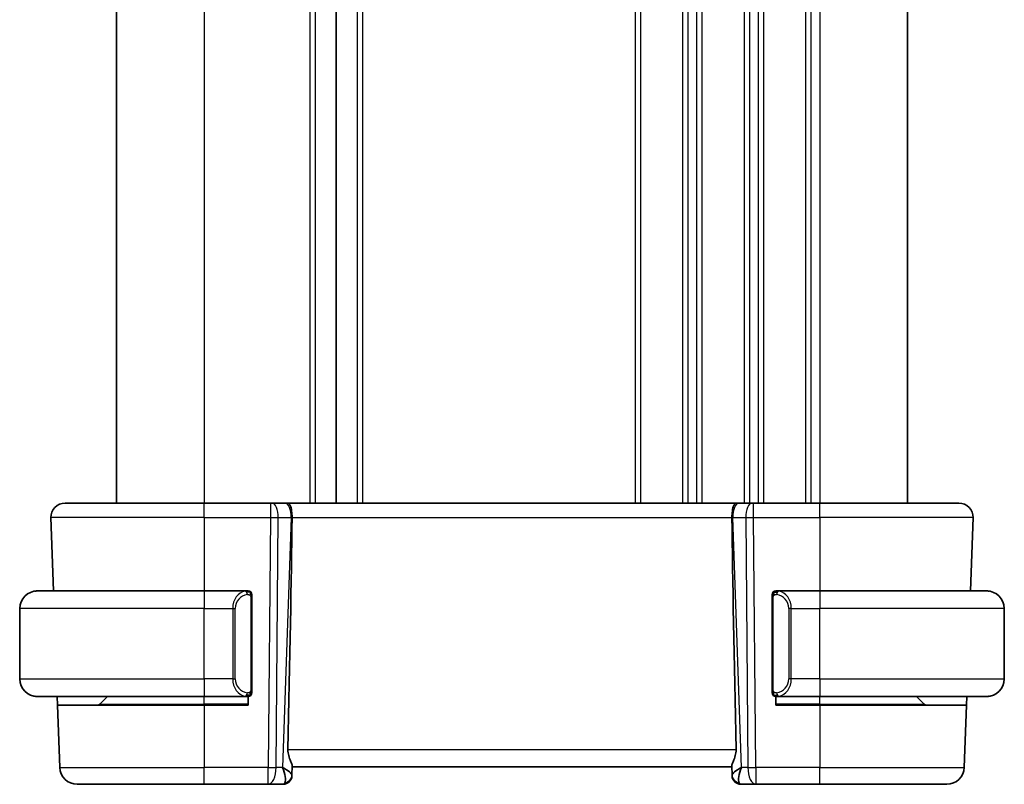
# Model space of a CAD drawing. Units: millimetres. Extents: x 29 to 3392, y 16 to 578.
# Drawn here: x 1309 to 1365, y 346 to 389 of the extents above; entities that cross this region are included whole.
import ezdxf

# ---------------------------------------------------------------- set-up
doc = ezdxf.new("R2010")
doc.units = ezdxf.units.MM
doc.header["$LTSCALE"] = 2
doc.layers.add('Visible (ISO)', color=7, linetype='Continuous', lineweight=35)
doc.layers.add('Visible Narrow (ISO)', color=7, linetype='Continuous', lineweight=25)

msp = doc.modelspace()

# ---------------------------------------------------------------- linework, layer by layer
at = {"layer": 'Visible (ISO)'}
for p, q in [((1314.2734, 416.9365), (1314.2734, 361.9365)), ((1326.7734, 416.9365), (1326.7734, 361.9365)), ((1326.7734, 416.9365), (1326.7734, 361.9365)), ((1359.2734, 416.9365), (1359.2734, 361.9365)), ((1311.3518, 361.9365), (1319.2734, 361.9365)), ((1323.0306, 361.9365), (1319.2734, 361.9365)), ((1323.0306, 361.9365), (1323.12, 361.9365)), ((1323.8583, 361.9365), (1323.12, 361.9365)), ((1323.8583, 361.9365), (1323.9565, 361.9365)), ((1349.5903, 361.9365), (1323.9565, 361.9365)), ((1349.5903, 361.9365), (1349.6885, 361.9365)), ((1350.4267, 361.9365), (1349.6885, 361.9365)), ((1350.4267, 361.9365), (1350.5161, 361.9365)), ((1354.2734, 361.9365), (1350.5161, 361.9365)), ((1354.2734, 361.9365), (1362.1949, 361.9365)), ((1310.5523, 361.1086), (1310.698, 356.9365)), ((1362.9944, 361.1086), (1362.8488, 356.9365)), ((1309.7734, 356.9365), (1319.2734, 356.9365)), ((1321.6769, 356.9365), (1319.2734, 356.9365)), ((1354.2734, 356.9365), (1351.8674, 356.9365)), ((1354.2734, 356.9365), (1363.7734, 356.9365)), ((1321.9734, 351.3107), (1321.9734, 356.5623)), ((1351.5734, 356.5623), (1351.5734, 351.3107)), ((1308.7734, 351.9365), (1308.7734, 355.9365)), ((1364.7734, 351.9365), (1364.7734, 355.9365)), ((1320.9067, 351.7365), (1320.9067, 351.7365)), ((1352.64, 351.7365), (1352.64, 351.7365)), ((1319.2734, 350.9365), (1309.7734, 350.9365)), ((1310.9249, 350.4365), (1310.9075, 350.9365)), ((1313.3319, 350.4951), (1313.7734, 350.9365)), ((1319.2734, 350.9365), (1321.6793, 350.9365)), ((1321.7734, 350.9365), (1321.7734, 350.4365)), ((1351.7734, 350.4365), (1351.7734, 350.9365)), ((1351.8698, 350.9365), (1354.2734, 350.9365)), ((1363.7734, 350.9365), (1354.2734, 350.9365)), ((1360.2148, 350.4951), (1359.7734, 350.9365)), ((1362.6392, 350.9365), (1362.6218, 350.4365)), ((1310.9249, 350.4365), (1311.0484, 346.9016)), ((1310.9249, 350.4365), (1319.2734, 350.4365)), ((1321.7734, 350.4365), (1319.2734, 350.4365)), ((1354.2734, 350.4365), (1351.7734, 350.4365)), ((1354.2734, 350.4365), (1362.6218, 350.4365)), ((1362.6218, 350.4365), (1362.4983, 346.9016)), ((1324.2569, 346.4644), (1324.2748, 346.9786)), ((1324.2734, 346.9365), (1349.2734, 346.9365)), ((1349.2719, 346.9786), (1349.2898, 346.4644)), ((1324.2569, 346.4644), (1324.2553, 346.419)), ((1349.2914, 346.419), (1349.2898, 346.4644)), ((1319.2734, 345.9365), (1312.0478, 345.9365)), ((1319.2734, 345.9365), (1322.9135, 345.9365)), ((1322.9135, 345.9365), (1323.7556, 345.9365)), ((1349.7911, 345.9365), (1350.6332, 345.9365)), ((1350.6332, 345.9365), (1354.2734, 345.9365)), ((1361.4989, 345.9365), (1354.2734, 345.9365))]:
    msp.add_line(p, q, dxfattribs=at)
for centre, radius, start, end in [((1311.3518, 361.1365), 0.8, 90, 182), ((1362.1949, 361.1365), 0.8, 358, 90), ((1309.7734, 355.9365), 1, 90, 180), ((1321.7734, 356.7365), 0.2, 45, 90), ((1321.7734, 356.7365), 0.2, 0, 45), ((1351.7734, 356.7365), 0.2, 135, 180), ((1351.7734, 356.7365), 0.2, 90, 135), ((1363.7734, 355.9365), 1, 0, 90), ((1309.7734, 351.9365), 1, 180, 270), ((1363.7734, 351.9365), 1, 270, 0), ((1321.7734, 351.1365), 0.2, 315, 0), ((1351.7734, 351.1365), 0.2, 180, 225), ((1321.7734, 351.1365), 0.2, 270, 315), ((1351.7734, 351.1365), 0.2, 225, 270), ((1313.1905, 350.6365), 0.2, 270, 315), ((1360.3562, 350.6365), 0.2, 225, 270), ((1312.0478, 346.9365), 1, 182, 270), ((1361.4989, 346.9365), 1, 270, 358), ((1323.7556, 346.4365), 0.5, 270, 358), ((1349.7911, 346.4365), 0.5, 182, 270)]:
    msp.add_arc(centre, radius, start, end, dxfattribs=at)
for centre, major_axis, ratio, start_param, end_param in [((1321.4919, 295.9386), (2.6199, 74.9881), 0.0133273, 5.4784272, 5.7661517), ((1352.0549, 295.9386), (-2.6199, 74.9881), 0.0133273, 0.5170336, 0.8047581), ((1323.2727, 346.9365), (0.9809, -0.4854), 0.1649321, 0.0744341, 1.1808299), ((1323.2727, 346.9365), (0.5076, -0.9839), 0.3524091, 0.2496364, 1.3560322), ((1350.274, 346.9365), (-0.9809, -0.4854), 0.1649321, 5.1023554, 6.2087512), ((1350.274, 346.9365), (-0.5076, -0.9839), 0.3524091, 4.9271531, 6.0335489)]:
    msp.add_ellipse(centre, major_axis=major_axis, ratio=ratio, start_param=start_param, end_param=end_param, dxfattribs=at)
for points, knots in [([(1323.9565, 361.9365), (1323.9567, 361.9365), (1323.9569, 361.9365), (1323.9785, 361.9364), (1323.999, 361.9344), (1324.0496, 361.9196), (1324.0781, 361.902), (1324.137, 361.8358), (1324.1645, 361.7864), (1324.2204, 361.6348), (1324.2339, 361.5426), (1324.2489, 361.4241), (1324.2543, 361.3635), (1324.2617, 361.2379), (1324.2638, 361.1732), (1324.2632, 361.1086)], [-0.093893583, -0.093893583, -0.093893583, -0.093893583, -0.093811888, -0.093811888, -0.085661103, -0.085661103, -0.073188116, -0.073188116, -0.059014403, -0.059014403, -0.038551168, -0.038551168, -0.019397774, -0.019397774, -0.000009051, -0.000009051, -0.000009051, -0.000009051]), ([(1349.2835, 361.1086), (1349.2829, 361.1732), (1349.285, 361.2379), (1349.2924, 361.3635), (1349.2978, 361.4241), (1349.3128, 361.5426), (1349.3263, 361.6349), (1349.3822, 361.7864), (1349.4098, 361.8358), (1349.4686, 361.902), (1349.4971, 361.9197), (1349.5477, 361.9344), (1349.5682, 361.9364), (1349.5898, 361.9365), (1349.59, 361.9365), (1349.5903, 361.9365)], [-0.13450718, -0.13450718, -0.13450718, -0.13450718, -0.10670499, -0.10670499, -0.07924027, -0.07924027, -0.04989714, -0.04989714, -0.02957235, -0.02957235, -0.01168591, -0.01168591, 0, 0, 0.00011715, 0.00011715, 0.00011715, 0.00011715]), ([(1324.2632, 361.1086), (1324.2632, 361.1084), (1324.2632, 361.1083), (1324.2632, 361.1081), (1324.2632, 361.1079), (1324.2632, 361.1077)], [0.000009289717, 0.000009289717, 0.000009289717, 0.000009289717, 0.000053563186, 0.000053563186, 0.000071360411, 0.000071360411, 0.000071360411, 0.000071360411]), ([(1349.2835, 361.1077), (1349.2835, 361.1079), (1349.2835, 361.1081), (1349.2835, 361.1083), (1349.2835, 361.1084), (1349.2835, 361.1086)], [0, 0, 0, 0, 0.0000530406, 0.0000530406, 0.00018499974, 0.00018499974, 0.00018499974, 0.00018499974]), ([(1309.7734, 356.9365), (1309.772, 356.9365), (1309.7699, 356.9365), (1309.767, 356.9365), (1309.7609, 356.9364), (1309.7517, 356.9363), (1309.7411, 356.936), (1309.7331, 356.9357), (1309.7243, 356.9353), (1309.7154, 356.9348), (1309.7069, 356.9343), (1309.6983, 356.9337), (1309.6901, 356.933), (1309.6811, 356.9323), (1309.6726, 356.9314), (1309.6651, 356.9306), (1309.6529, 356.9293), (1309.6438, 356.9281), (1309.6405, 356.9276)], [0.00000014, 0.00000014, 0.00000014, 0.00000014, 0.09424462, 0.09424462, 0.09424462, 0.29608497, 0.29608497, 0.29608497, 0.44613462, 0.44613462, 0.44613462, 0.58843853, 0.58843853, 0.58843853, 0.74422937, 0.74422937, 0.74422937, 1, 1, 1, 1]), ([(1321.706, 356.9365), (1321.7006, 356.9365), (1321.6956, 356.9365), (1321.6913, 356.9365), (1321.6862, 356.9365), (1321.682, 356.9365), (1321.6793, 356.9365)], [0.74172688, 0.74172688, 0.74172688, 0.74172688, 0.86054632, 0.86054632, 0.86054632, 1, 1, 1, 1]), ([(1321.7734, 356.9365), (1321.7729, 356.9365), (1321.7723, 356.9365), (1321.7691, 356.9365), (1321.7671, 356.9365), (1321.7644, 356.9365), (1321.7611, 356.9365), (1321.7582, 356.9365), (1321.7549, 356.9365), (1321.7509, 356.9365), (1321.7471, 356.9365), (1321.7427, 356.9365), (1321.7379, 356.9365), (1321.7331, 356.9365), (1321.7278, 356.9365), (1321.7225, 356.9365), (1321.7168, 356.9365), (1321.7112, 356.9365), (1321.706, 356.9365)], [0, 0, 0, 0, 0.19035453, 0.19035453, 0.19035453, 0.31386322, 0.31386322, 0.31386322, 0.42140608, 0.42140608, 0.42140608, 0.52396797, 0.52396797, 0.52396797, 0.62813475, 0.62813475, 0.62813475, 0.74172688, 0.74172688, 0.74172688, 0.74172688]), ([(1321.9734, 356.6902), (1321.9734, 356.696), (1321.9734, 356.7015), (1321.9734, 356.7064), (1321.9734, 356.7113), (1321.9734, 356.7157), (1321.9734, 356.7194), (1321.9734, 356.7231), (1321.9734, 356.7262), (1321.9734, 356.7286), (1321.9734, 356.731), (1321.9734, 356.7327), (1321.9734, 356.7339), (1321.9734, 356.7342), (1321.9734, 356.7344), (1321.9734, 356.7346), (1321.9734, 356.7354), (1321.9734, 356.7359), (1321.9734, 356.7361), (1321.9734, 356.7365), (1321.9734, 356.7365), (1321.9734, 356.7365)], [0.5, 0.5, 0.5, 0.5, 0.58502424, 0.58502424, 0.58502424, 0.66947181, 0.66947181, 0.66947181, 0.75324782, 0.75324782, 0.75324782, 0.83626522, 0.83626522, 0.83626522, 0.85443497, 0.85443497, 0.85443497, 0.91835525, 0.91835525, 0.91835525, 1, 1, 1, 1]), ([(1351.5734, 356.7365), (1351.5734, 356.7365), (1351.5734, 356.7365), (1351.5734, 356.7358), (1351.5734, 356.7352), (1351.5734, 356.7341), (1351.5734, 356.732), (1351.5734, 356.73), (1351.5734, 356.7272), (1351.5734, 356.7234), (1351.5734, 356.7197), (1351.5734, 356.715), (1351.5734, 356.7096), (1351.5734, 356.7039), (1351.5734, 356.6975), (1351.5734, 356.6905)], [0, 0, 0, 0, 0.10026775, 0.10026775, 0.10026775, 0.19847065, 0.19847065, 0.19847065, 0.29651622, 0.29651622, 0.29651622, 0.39628078, 0.39628078, 0.39628078, 0.5, 0.5, 0.5, 0.5]), ([(1351.8407, 356.9365), (1351.8345, 356.9365), (1351.8278, 356.9365), (1351.821, 356.9365), (1351.8148, 356.9365), (1351.8086, 356.9365), (1351.8032, 356.9365), (1351.7978, 356.9365), (1351.7932, 356.9365), (1351.7894, 356.9365), (1351.7851, 356.9365), (1351.7817, 356.9365), (1351.779, 356.9365), (1351.7749, 356.9365), (1351.774, 356.9365), (1351.7734, 356.9365)], [0.25827312, 0.25827312, 0.25827312, 0.25827312, 0.39314391, 0.39314391, 0.39314391, 0.51690147, 0.51690147, 0.51690147, 0.64201572, 0.64201572, 0.64201572, 0.78266988, 0.78266988, 0.78266988, 1, 1, 1, 1]), ([(1351.8674, 356.9365), (1351.8659, 356.9365), (1351.8639, 356.9365), (1351.8616, 356.9365), (1351.8561, 356.9365), (1351.8489, 356.9365), (1351.8407, 356.9365)], [0.00000016, 0.00000016, 0.00000016, 0.00000016, 0.07789573, 0.07789573, 0.07789573, 0.25827312, 0.25827312, 0.25827312, 0.25827312]), ([(1363.9062, 356.9276), (1363.9021, 356.9282), (1363.8887, 356.93), (1363.8716, 356.9316), (1363.8608, 356.9327), (1363.8486, 356.9337), (1363.8365, 356.9345), (1363.8238, 356.9353), (1363.8111, 356.9358), (1363.8005, 356.9361), (1363.8005, 356.9361), (1363.8004, 356.9361), (1363.8004, 356.9361)], [0, 0, 0, 0, 0.32158276, 0.32158276, 0.32158276, 0.52551233, 0.52551233, 0.52551233, 0.73736223, 0.73736223, 0.73736223, 0.73790868, 0.73790868, 0.73790868, 0.73790868]), ([(1321.9734, 356.5623), (1321.9734, 356.568), (1321.9734, 356.5739), (1321.9734, 356.5799), (1321.9734, 356.5859), (1321.9734, 356.5921), (1321.9734, 356.5985), (1321.9734, 356.6048), (1321.9734, 356.6113), (1321.9734, 356.6179), (1321.9734, 356.6244), (1321.9734, 356.631), (1321.9734, 356.6375), (1321.9734, 356.644), (1321.9734, 356.6504), (1321.9734, 356.6565), (1321.9734, 356.6627), (1321.9734, 356.6686), (1321.9734, 356.6741), (1321.9734, 356.6798), (1321.9734, 356.6852), (1321.9734, 356.6902)], [0, 0, 0, 0, 0.07187067, 0.07187067, 0.07187067, 0.14250295, 0.14250295, 0.14250295, 0.21256871, 0.21256871, 0.21256871, 0.28268769, 0.28268769, 0.28268769, 0.35348445, 0.35348445, 0.35348445, 0.42564648, 0.42564648, 0.42564648, 0.5, 0.5, 0.5, 0.5]), ([(1351.5734, 356.6905), (1351.5734, 356.6787), (1351.5734, 356.6647), (1351.5734, 356.65), (1351.5734, 356.6356), (1351.5734, 356.6205), (1351.5734, 356.6053), (1351.5734, 356.6036), (1351.5734, 356.6018), (1351.5734, 356.6), (1351.5734, 356.587), (1351.5734, 356.5742), (1351.5734, 356.5623)], [0.5, 0.5, 0.5, 0.5, 0.6699894, 0.6699894, 0.6699894, 0.83656608, 0.83656608, 0.83656608, 0.85622576, 0.85622576, 0.85622576, 1, 1, 1, 1]), ([(1321.9734, 351.1824), (1321.9734, 351.1943), (1321.9734, 351.2082), (1321.9734, 351.2229), (1321.9734, 351.2374), (1321.9734, 351.2525), (1321.9734, 351.2676), (1321.9734, 351.2694), (1321.9734, 351.2712), (1321.9734, 351.273), (1321.9734, 351.286), (1321.9734, 351.2988), (1321.9734, 351.3107)], [0.5, 0.5, 0.5, 0.5, 0.6699894, 0.6699894, 0.6699894, 0.83656608, 0.83656608, 0.83656608, 0.85622576, 0.85622576, 0.85622576, 1, 1, 1, 1]), ([(1321.9734, 351.1365), (1321.9734, 351.1365), (1321.9734, 351.1365), (1321.9734, 351.1371), (1321.9734, 351.1377), (1321.9734, 351.1389), (1321.9734, 351.1409), (1321.9734, 351.1429), (1321.9734, 351.1458), (1321.9734, 351.1495), (1321.9734, 351.1533), (1321.9734, 351.158), (1321.9734, 351.1634), (1321.9734, 351.169), (1321.9734, 351.1755), (1321.9734, 351.1824)], [0, 0, 0, 0, 0.10026775, 0.10026775, 0.10026775, 0.19847065, 0.19847065, 0.19847065, 0.29651622, 0.29651622, 0.29651622, 0.39628078, 0.39628078, 0.39628078, 0.5, 0.5, 0.5, 0.5]), ([(1351.5734, 351.3107), (1351.5734, 351.305), (1351.5734, 351.2991), (1351.5734, 351.293), (1351.5734, 351.2871), (1351.5734, 351.2809), (1351.5734, 351.2745), (1351.5734, 351.2682), (1351.5734, 351.2617), (1351.5734, 351.2551), (1351.5734, 351.2486), (1351.5734, 351.242), (1351.5734, 351.2355), (1351.5734, 351.229), (1351.5734, 351.2226), (1351.5734, 351.2165), (1351.5734, 351.2103), (1351.5734, 351.2044), (1351.5734, 351.1989), (1351.5734, 351.1931), (1351.5734, 351.1878), (1351.5734, 351.1828)], [0, 0, 0, 0, 0.07187067, 0.07187067, 0.07187067, 0.14250295, 0.14250295, 0.14250295, 0.21256871, 0.21256871, 0.21256871, 0.28268769, 0.28268769, 0.28268769, 0.35348445, 0.35348445, 0.35348445, 0.42564648, 0.42564648, 0.42564648, 0.5, 0.5, 0.5, 0.5]), ([(1351.5734, 351.1828), (1351.5734, 351.1769), (1351.5734, 351.1715), (1351.5734, 351.1665), (1351.5734, 351.1616), (1351.5734, 351.1573), (1351.5734, 351.1535), (1351.5734, 351.1498), (1351.5734, 351.1468), (1351.5734, 351.1444), (1351.5734, 351.142), (1351.5734, 351.1403), (1351.5734, 351.1391), (1351.5734, 351.1388), (1351.5734, 351.1386), (1351.5734, 351.1383), (1351.5734, 351.1376), (1351.5734, 351.1371), (1351.5734, 351.1368), (1351.5734, 351.1365), (1351.5734, 351.1365), (1351.5734, 351.1365)], [0.5, 0.5, 0.5, 0.5, 0.58502424, 0.58502424, 0.58502424, 0.66947181, 0.66947181, 0.66947181, 0.75324782, 0.75324782, 0.75324782, 0.83626522, 0.83626522, 0.83626522, 0.85443497, 0.85443497, 0.85443497, 0.91835525, 0.91835525, 0.91835525, 1, 1, 1, 1]), ([(1309.6405, 350.9454), (1309.6446, 350.9448), (1309.658, 350.943), (1309.6751, 350.9413), (1309.6859, 350.9403), (1309.6981, 350.9393), (1309.7103, 350.9385), (1309.7229, 350.9377), (1309.7356, 350.9371), (1309.7462, 350.9369), (1309.7463, 350.9369), (1309.7463, 350.9369), (1309.7463, 350.9369)], [0, 0, 0, 0, 0.32158276, 0.32158276, 0.32158276, 0.52551233, 0.52551233, 0.52551233, 0.73736223, 0.73736223, 0.73736223, 0.73790868, 0.73790868, 0.73790868, 0.73790868]), ([(1321.6793, 350.9365), (1321.6808, 350.9365), (1321.6828, 350.9365), (1321.6851, 350.9365), (1321.6906, 350.9365), (1321.6978, 350.9365), (1321.706, 350.9365)], [0.00000016, 0.00000016, 0.00000016, 0.00000016, 0.07789573, 0.07789573, 0.07789573, 0.25827312, 0.25827312, 0.25827312, 0.25827312]), ([(1321.706, 350.9365), (1321.7122, 350.9365), (1321.719, 350.9365), (1321.7257, 350.9365), (1321.7319, 350.9365), (1321.7381, 350.9365), (1321.7435, 350.9365), (1321.7489, 350.9365), (1321.7535, 350.9365), (1321.7573, 350.9365), (1321.7616, 350.9365), (1321.765, 350.9365), (1321.7677, 350.9365), (1321.7719, 350.9365), (1321.7728, 350.9365), (1321.7734, 350.9365)], [0.25827312, 0.25827312, 0.25827312, 0.25827312, 0.39314391, 0.39314391, 0.39314391, 0.51690147, 0.51690147, 0.51690147, 0.64201572, 0.64201572, 0.64201572, 0.78266988, 0.78266988, 0.78266988, 1, 1, 1, 1]), ([(1351.7734, 350.9365), (1351.7738, 350.9365), (1351.7744, 350.9365), (1351.7776, 350.9365), (1351.7796, 350.9365), (1351.7823, 350.9365), (1351.7856, 350.9365), (1351.7885, 350.9365), (1351.7918, 350.9365), (1351.7958, 350.9365), (1351.7996, 350.9365), (1351.804, 350.9365), (1351.8088, 350.9365), (1351.8137, 350.9365), (1351.819, 350.9365), (1351.8242, 350.9365), (1351.8299, 350.9365), (1351.8355, 350.9365), (1351.8407, 350.9365)], [0, 0, 0, 0, 0.19035453, 0.19035453, 0.19035453, 0.31386322, 0.31386322, 0.31386322, 0.42140608, 0.42140608, 0.42140608, 0.52396797, 0.52396797, 0.52396797, 0.62813475, 0.62813475, 0.62813475, 0.74172688, 0.74172688, 0.74172688, 0.74172688]), ([(1351.8407, 350.9365), (1351.8461, 350.9365), (1351.8511, 350.9365), (1351.8554, 350.9365), (1351.8605, 350.9365), (1351.8647, 350.9365), (1351.8674, 350.9365)], [0.74172688, 0.74172688, 0.74172688, 0.74172688, 0.86054632, 0.86054632, 0.86054632, 1, 1, 1, 1]), ([(1363.7734, 350.9365), (1363.7747, 350.9365), (1363.7769, 350.9365), (1363.7797, 350.9365), (1363.7858, 350.9365), (1363.795, 350.9367), (1363.8056, 350.937), (1363.8136, 350.9373), (1363.8224, 350.9376), (1363.8313, 350.9382), (1363.8398, 350.9387), (1363.8484, 350.9393), (1363.8566, 350.94), (1363.8656, 350.9407), (1363.8741, 350.9415), (1363.8816, 350.9424), (1363.8938, 350.9437), (1363.903, 350.9449), (1363.9062, 350.9454)], [0.00000014, 0.00000014, 0.00000014, 0.00000014, 0.09424462, 0.09424462, 0.09424462, 0.29608497, 0.29608497, 0.29608497, 0.44613462, 0.44613462, 0.44613462, 0.58843853, 0.58843853, 0.58843853, 0.74422937, 0.74422937, 0.74422937, 1, 1, 1, 1]), ([(1324.2748, 346.9786), (1324.2752, 346.9962), (1324.2711, 347.0185), (1324.2481, 347.0986), (1324.2114, 347.1854), (1324.1422, 347.3553), (1324.102, 347.4567), (1324.0434, 347.674), (1324.0261, 347.7898), (1324.0284, 347.9016)], [-0.12327023, -0.12327023, -0.12327023, -0.12327023, -0.10608978, -0.10608978, -0.0696172, -0.0696172, -0.0348086, -0.0348086, -0.00133134, -0.00133134, -0.00133134, -0.00133134]), ([(1349.5183, 347.9016), (1349.5206, 347.7898), (1349.5033, 347.674), (1349.4447, 347.4567), (1349.4045, 347.3553), (1349.3353, 347.1854), (1349.2986, 347.0986), (1349.2756, 347.0185), (1349.2715, 346.9962), (1349.2719, 346.9786)], [-0.55440292, -0.55440292, -0.55440292, -0.55440292, -0.52092566, -0.52092566, -0.48611706, -0.48611706, -0.44964448, -0.44964448, -0.43246403, -0.43246403, -0.43246403, -0.43246403])]:
    msp.add_open_spline(points, degree=3, knots=knots, dxfattribs=at)
at = {"layer": 'Visible Narrow (ISO)'}
for p, q in [((1319.2734, 416.9365), (1319.2734, 361.9365)), ((1325.2734, 416.9365), (1325.2734, 361.9365)), ((1325.5734, 416.9365), (1325.5734, 361.9365)), ((1327.9734, 416.9365), (1327.9734, 361.9365)), ((1328.2734, 416.9365), (1328.2734, 361.9365)), ((1343.7734, 416.9365), (1343.7734, 361.9365)), ((1344.0734, 416.9365), (1344.0734, 361.9365)), ((1346.4734, 416.9365), (1346.4734, 361.9365)), ((1346.7734, 416.9365), (1346.7734, 361.9365)), ((1347.2734, 416.9365), (1347.2734, 361.9365)), ((1347.5734, 416.9365), (1347.5734, 361.9365)), ((1349.9734, 416.9365), (1349.9734, 361.9365)), ((1350.2734, 416.9365), (1350.2734, 361.9365)), ((1350.7734, 416.9365), (1350.7734, 361.9365)), ((1351.0734, 416.9365), (1351.0734, 361.9365)), ((1353.4734, 416.9365), (1353.4734, 361.9365)), ((1353.7734, 416.9365), (1353.7734, 361.9365)), ((1354.2734, 416.9365), (1354.2734, 361.9365)), ((1319.2734, 361.1086), (1319.2734, 361.9365)), ((1323.0306, 361.9365), (1323.0306, 361.1086)), ((1350.2734, 361.8593), (1350.2734, 361.859)), ((1350.5161, 361.1086), (1350.5161, 361.9365)), ((1354.2734, 361.1086), (1354.2734, 361.9365)), ((1319.2734, 361.1086), (1310.5523, 361.1086)), ((1319.2734, 361.1086), (1323.0306, 361.1086)), ((1319.2734, 361.1086), (1319.2734, 356.9365)), ((1323.0306, 361.1086), (1322.9135, 346.9016)), ((1323.3604, 346.9016), (1323.4775, 361.1086)), ((1323.4775, 361.1086), (1324.2158, 361.1086)), ((1324.2158, 361.1086), (1323.7197, 346.9016)), ((1324.2632, 361.1086), (1349.2835, 361.1086)), ((1349.827, 346.9016), (1349.3309, 361.1086)), ((1349.3309, 361.1086), (1350.0692, 361.1086)), ((1350.0692, 361.1086), (1350.1863, 346.9016)), ((1350.6332, 346.9016), (1350.5161, 361.1086)), ((1350.5161, 361.1086), (1354.2734, 361.1086)), ((1362.9944, 361.1086), (1354.2734, 361.1086)), ((1354.2734, 361.1086), (1354.2734, 356.9365)), ((1319.2734, 356.9365), (1319.2734, 355.9365)), ((1354.2734, 356.9365), (1354.2734, 355.9365)), ((1321.9148, 356.5623), (1321.9581, 356.5623)), ((1321.9148, 356.5623), (1321.9148, 351.3107)), ((1321.9581, 356.5623), (1321.9734, 356.5623)), ((1351.5734, 356.5623), (1351.5886, 356.5623)), ((1351.5886, 356.5623), (1351.6319, 356.5623)), ((1351.6319, 351.3107), (1351.6319, 356.5623)), ((1319.2734, 355.9365), (1308.7734, 355.9365)), ((1319.2734, 355.9365), (1320.8905, 355.9365)), ((1319.2734, 351.9365), (1319.2734, 355.9365)), ((1320.8905, 355.9365), (1321.0319, 355.9365)), ((1320.8905, 355.9365), (1320.8905, 351.9365)), ((1321.0319, 351.9365), (1321.0319, 355.9365)), ((1352.6562, 355.9365), (1352.5148, 355.9365)), ((1352.5148, 355.9365), (1352.5148, 351.9365)), ((1352.6562, 351.9365), (1352.6562, 355.9365)), ((1352.6562, 355.9365), (1354.2734, 355.9365)), ((1364.7734, 355.9365), (1354.2734, 355.9365)), ((1354.2734, 351.9365), (1354.2734, 355.9365)), ((1308.7734, 351.9365), (1319.2734, 351.9365)), ((1320.8905, 351.9365), (1319.2734, 351.9365)), ((1319.2734, 351.9365), (1319.2734, 350.9365)), ((1320.8905, 351.9365), (1321.0319, 351.9365)), ((1352.6562, 351.9365), (1352.5148, 351.9365)), ((1354.2734, 351.9365), (1352.6562, 351.9365)), ((1354.2734, 351.9365), (1364.7734, 351.9365)), ((1354.2734, 351.9365), (1354.2734, 350.9365)), ((1320.9549, 351.5435), (1320.9551, 351.5435)), ((1321.9581, 351.3107), (1321.9148, 351.3107)), ((1321.9734, 351.3107), (1321.9581, 351.3107)), ((1351.5886, 351.3107), (1351.5734, 351.3107)), ((1351.6319, 351.3107), (1351.5886, 351.3107)), ((1352.4116, 351.5435), (1352.4116, 351.5435)), ((1319.2734, 350.4951), (1319.2734, 350.9365)), ((1354.2734, 350.4951), (1354.2734, 350.9365)), ((1313.3319, 350.4951), (1319.2734, 350.4951)), ((1321.7734, 350.4951), (1319.2734, 350.4951)), ((1319.2734, 350.4951), (1319.2734, 350.4365)), ((1319.2734, 350.4365), (1319.2734, 346.9016)), ((1354.2734, 350.4951), (1351.7734, 350.4951)), ((1354.2734, 350.4951), (1354.2734, 350.4365)), ((1354.2734, 350.4951), (1360.2148, 350.4951)), ((1354.2734, 350.4365), (1354.2734, 346.9016)), ((1349.5183, 347.9016), (1324.0284, 347.9016)), ((1311.0484, 346.9016), (1319.2734, 346.9016)), ((1322.9135, 346.9016), (1319.2734, 346.9016)), ((1319.2734, 345.9365), (1319.2734, 346.9016)), ((1322.9135, 345.9365), (1322.9135, 346.9016)), ((1323.7197, 346.9016), (1323.3604, 346.9016)), ((1323.8612, 346.816), (1323.8612, 346.8156)), ((1349.6856, 346.8156), (1349.6855, 346.816)), ((1350.1863, 346.9016), (1349.827, 346.9016)), ((1350.6332, 346.9016), (1350.6332, 345.9365)), ((1354.2734, 346.9016), (1350.6332, 346.9016)), ((1354.2734, 345.9365), (1354.2734, 346.9016)), ((1354.2734, 346.9016), (1362.4983, 346.9016))]:
    msp.add_line(p, q, dxfattribs=at)
for centre, start, end in [((1321.8319, 355.9365), 97.63538, 180), ((1351.7148, 355.9365), 0, 82.36462), ((1321.8319, 351.9365), 180, 262.36462), ((1351.7148, 351.9365), 277.63538, 0)]:
    msp.add_arc(centre, 0.8, start, end, dxfattribs=at)
for centre, major_axis, ratio, start_param, end_param in [((1323.12, 361.1365), (0, 0.8), 0.4472136, 4.6774824, 6.2831853), ((1323.8583, 361.1365), (0, 0.8), 0.4472136, 4.6774824, 6.2831853), ((1349.6885, 361.1365), (0, 0.8), 0.4472136, 0, 1.6057029), ((1350.4267, 361.1365), (0, 0.8), 0.4472136, 0, 1.6057029), ((1323.0305, 361.1365), (1, -0.0066), 0.0279186, 4.7126306, 5.1759906), ((1323.7686, 361.1365), (0.9996, -0.0279), 0.0172504, 5.176669, 5.2304711), ((1349.7781, 361.1365), (0.9996, 0.0279), 0.0172504, 4.1943069, 4.248109), ((1350.5162, 361.1365), (1, 0.0066), 0.0279186, 4.2487874, 4.7121474), ((1321.6905, 355.9365), (0, -1), 0.8, 3.2748552, 4.712389), ((1321.5842, 356.7294), (-0.0266, 0.1982), 0.7039511, 5.3566507, 6.0950034), ((1321.5842, 356.7294), (-0.0266, 0.1982), 0.7039511, 4.618298, 5.3566507), ((1351.9625, 356.7294), (-0.0266, -0.1982), 0.7039511, 4.0681273, 4.8064799), ((1351.9625, 356.7294), (0.0266, 0.1982), 0.7039511, 0.1881819, 0.9265346), ((1351.8562, 355.9365), (0, 1), 0.8, 4.712389, 6.1499228), ((1321.6905, 351.9365), (0, -1), 0.8, 4.712389, 6.1499228), ((1351.8562, 351.9365), (0, 1), 0.8, 3.2748552, 4.712389), ((1321.5842, 351.1436), (0.0266, 0.1982), 0.7039511, 4.0681273, 4.8064799), ((1351.9625, 351.1436), (0.0266, -0.1982), 0.7039511, 4.618298, 5.3566507), ((1321.5842, 351.1436), (-0.0266, -0.1982), 0.7039511, 0.1881819, 0.9265346), ((1351.9625, 351.1436), (0.0266, -0.1982), 0.7039511, 5.3566507, 6.0950034), ((1322.9135, 346.9365), (0, -1), 0.4472136, 0, 1.5358897), ((1322.9135, 346.9365), (-1, 0.0082), 0.0348983, 1.571084, 2.034444), ((1350.6332, 346.9365), (1, 0.0082), 0.0348983, 4.2487413, 4.7121013), ((1350.6332, 346.9365), (0, -1), 0.4472136, 4.7472956, 6.2831853), ((1323.7572, 346.4819), (0.4997, -0.0174), 0.9243219, 4.9319907, 6.2831853), ((1323.7556, 346.4365), (0.4997, -0.0175), 0.02897, 6.1798451, 6.1799344), ((1349.7895, 346.4819), (-0.4997, -0.0174), 0.9243219, 0, 1.3511946), ((1349.7911, 346.4365), (-0.4997, -0.0174), 0.0289695, 0.1032511, 0.1033403), ((1323.7731, 346.9365), (-0.0184, -1), 0.2235351, 0.0041083, 0.4336023), ((1349.7737, 346.9365), (-0.0184, 1), 0.2235351, 2.7079904, 3.1374843)]:
    msp.add_ellipse(centre, major_axis=major_axis, ratio=ratio, start_param=start_param, end_param=end_param, dxfattribs=at)
for points, knots in [([(1321.6793, 356.9365), (1321.6785, 356.9365), (1321.6771, 356.9365), (1321.6753, 356.9365), (1321.6714, 356.9364), (1321.6652, 356.9363), (1321.6579, 356.936), (1321.6524, 356.9357), (1321.6464, 356.9353), (1321.6401, 356.9348), (1321.6342, 356.9343), (1321.6279, 356.9337), (1321.6219, 356.933), (1321.6152, 356.9323), (1321.6088, 356.9314), (1321.6032, 356.9306), (1321.594, 356.9293), (1321.5868, 356.9281), (1321.5842, 356.9276)], [0.00000014, 0.00000014, 0.00000014, 0.00000014, 0.09424462, 0.09424462, 0.09424462, 0.29608497, 0.29608497, 0.29608497, 0.44613462, 0.44613462, 0.44613462, 0.58843853, 0.58843853, 0.58843853, 0.74422937, 0.74422937, 0.74422937, 1, 1, 1, 1]), ([(1321.7256, 356.7294), (1321.7313, 356.7301), (1321.7369, 356.7309), (1321.7429, 356.7314), (1321.7489, 356.7319), (1321.7551, 356.7322), (1321.7617, 356.7322), (1321.7682, 356.7321), (1321.7751, 356.7317), (1321.7821, 356.7309), (1321.789, 356.7301), (1321.7962, 356.7289), (1321.8032, 356.7273), (1321.8103, 356.7256), (1321.8173, 356.7236), (1321.824, 356.7211), (1321.8307, 356.7186), (1321.8372, 356.7156), (1321.8434, 356.7122), (1321.8496, 356.7088), (1321.8556, 356.7049), (1321.8612, 356.7006)], [0, 0, 0, 0, 0.071275, 0.071275, 0.071275, 0.14246065, 0.14246065, 0.14246065, 0.21364074, 0.21364074, 0.21364074, 0.28489899, 0.28489899, 0.28489899, 0.35632005, 0.35632005, 0.35632005, 0.42799051, 0.42799051, 0.42799051, 0.5, 0.5, 0.5, 0.5]), ([(1351.685, 356.7006), (1351.693, 356.7066), (1351.7017, 356.7118), (1351.711, 356.7162), (1351.7201, 356.7205), (1351.7297, 356.724), (1351.7399, 356.7266), (1351.7494, 356.7291), (1351.7591, 356.7307), (1351.7684, 356.7315), (1351.7779, 356.7323), (1351.7872, 356.7324), (1351.796, 356.7319), (1351.8048, 356.7314), (1351.8132, 356.7305), (1351.8211, 356.7294)], [0.5, 0.5, 0.5, 0.5, 0.60524772, 0.60524772, 0.60524772, 0.707891, 0.707891, 0.707891, 0.80414857, 0.80414857, 0.80414857, 0.90207429, 0.90207429, 0.90207429, 1, 1, 1, 1]), ([(1351.9625, 356.9276), (1351.9592, 356.9282), (1351.9488, 356.93), (1351.936, 356.9316), (1351.9279, 356.9327), (1351.9188, 356.9337), (1351.9101, 356.9345), (1351.9011, 356.9353), (1351.8925, 356.9358), (1351.8853, 356.9361), (1351.8763, 356.9365), (1351.8697, 356.9364), (1351.8674, 356.9365)], [0, 0, 0, 0, 0.3215828, 0.3215828, 0.3215828, 0.5255123, 0.5255123, 0.5255123, 0.7373622, 0.7373622, 0.7373622, 1, 1, 1, 1]), ([(1321.8612, 356.7006), (1321.8668, 356.6962), (1321.8722, 356.6914), (1321.8772, 356.6861), (1321.8822, 356.6808), (1321.8868, 356.6751), (1321.8909, 356.6691), (1321.895, 356.6631), (1321.8986, 356.6568), (1321.9015, 356.6502), (1321.9045, 356.6436), (1321.9069, 356.6368), (1321.9088, 356.63), (1321.9104, 356.6237), (1321.9117, 356.6174), (1321.9126, 356.6108), (1321.9136, 356.603), (1321.9142, 356.5943), (1321.9145, 356.5857), (1321.9148, 356.5779), (1321.9148, 356.5702), (1321.9148, 356.5623)], [0.5, 0.5, 0.5, 0.5, 0.57172447, 0.57172447, 0.57172447, 0.6426242, 0.6426242, 0.6426242, 0.71336021, 0.71336021, 0.71336021, 0.78457822, 0.78457822, 0.78457822, 0.85049403, 0.85049403, 0.85049403, 0.92879556, 0.92879556, 0.92879556, 1, 1, 1, 1]), ([(1351.6319, 356.5623), (1351.6319, 356.5803), (1351.632, 356.5989), (1351.6349, 356.6163), (1351.6377, 356.6334), (1351.6433, 356.6492), (1351.6517, 356.6632), (1351.6606, 356.6782), (1351.6725, 356.691), (1351.685, 356.7006)], [0, 0, 0, 0, 0.16464555, 0.16464555, 0.16464555, 0.3268563, 0.3268563, 0.3268563, 0.5, 0.5, 0.5, 0.5]), ([(1321.8617, 351.1724), (1321.8537, 351.1664), (1321.845, 351.1611), (1321.8357, 351.1567), (1321.8267, 351.1525), (1321.817, 351.149), (1321.8068, 351.1463), (1321.7973, 351.1439), (1321.7876, 351.1423), (1321.7783, 351.1415), (1321.7688, 351.1406), (1321.7596, 351.1406), (1321.7508, 351.1411), (1321.7419, 351.1415), (1321.7335, 351.1425), (1321.7256, 351.1436)], [0.5, 0.5, 0.5, 0.5, 0.60524772, 0.60524772, 0.60524772, 0.707891, 0.707891, 0.707891, 0.80414857, 0.80414857, 0.80414857, 0.90207429, 0.90207429, 0.90207429, 1, 1, 1, 1]), ([(1321.9148, 351.3107), (1321.9148, 351.2926), (1321.9147, 351.274), (1321.9118, 351.2567), (1321.909, 351.2396), (1321.9034, 351.2238), (1321.895, 351.2097), (1321.8862, 351.1948), (1321.8742, 351.182), (1321.8617, 351.1724)], [0, 0, 0, 0, 0.16464555, 0.16464555, 0.16464555, 0.3268563, 0.3268563, 0.3268563, 0.5, 0.5, 0.5, 0.5]), ([(1351.6855, 351.1724), (1351.6799, 351.1767), (1351.6745, 351.1816), (1351.6695, 351.1869), (1351.6645, 351.1921), (1351.6599, 351.1978), (1351.6558, 351.2039), (1351.6517, 351.2099), (1351.6482, 351.2162), (1351.6452, 351.2228), (1351.6422, 351.2294), (1351.6398, 351.2362), (1351.638, 351.243), (1351.6363, 351.2493), (1351.6351, 351.2556), (1351.6342, 351.2621), (1351.6331, 351.27), (1351.6325, 351.2787), (1351.6322, 351.2872), (1351.6319, 351.295), (1351.6319, 351.3027), (1351.6319, 351.3107)], [0.5, 0.5, 0.5, 0.5, 0.57172447, 0.57172447, 0.57172447, 0.6426242, 0.6426242, 0.6426242, 0.71336021, 0.71336021, 0.71336021, 0.78457822, 0.78457822, 0.78457822, 0.85049403, 0.85049403, 0.85049403, 0.92879556, 0.92879556, 0.92879556, 1, 1, 1, 1]), ([(1351.8211, 351.1436), (1351.8154, 351.1428), (1351.8098, 351.1421), (1351.8038, 351.1416), (1351.7978, 351.141), (1351.7916, 351.1407), (1351.785, 351.1408), (1351.7785, 351.1409), (1351.7716, 351.1413), (1351.7647, 351.1421), (1351.7577, 351.1429), (1351.7505, 351.1441), (1351.7435, 351.1457), (1351.7364, 351.1474), (1351.7295, 351.1494), (1351.7227, 351.1519), (1351.716, 351.1544), (1351.7095, 351.1573), (1351.7033, 351.1607), (1351.6971, 351.1642), (1351.6912, 351.168), (1351.6855, 351.1724)], [0, 0, 0, 0, 0.071275, 0.071275, 0.071275, 0.14246065, 0.14246065, 0.14246065, 0.21364074, 0.21364074, 0.21364074, 0.28489899, 0.28489899, 0.28489899, 0.35632005, 0.35632005, 0.35632005, 0.42799051, 0.42799051, 0.42799051, 0.5, 0.5, 0.5, 0.5]), ([(1321.5842, 350.9454), (1321.5875, 350.9448), (1321.598, 350.943), (1321.6107, 350.9413), (1321.6188, 350.9403), (1321.6279, 350.9393), (1321.6366, 350.9385), (1321.6456, 350.9377), (1321.6542, 350.9371), (1321.6614, 350.9369), (1321.6704, 350.9365), (1321.677, 350.9365), (1321.6793, 350.9365)], [0, 0, 0, 0, 0.3215828, 0.3215828, 0.3215828, 0.5255123, 0.5255123, 0.5255123, 0.7373622, 0.7373622, 0.7373622, 1, 1, 1, 1]), ([(1351.8674, 350.9365), (1351.8682, 350.9365), (1351.8696, 350.9365), (1351.8714, 350.9365), (1351.8753, 350.9365), (1351.8815, 350.9367), (1351.8888, 350.937), (1351.8943, 350.9373), (1351.9003, 350.9376), (1351.9066, 350.9382), (1351.9125, 350.9387), (1351.9188, 350.9393), (1351.9248, 350.94), (1351.9315, 350.9407), (1351.9379, 350.9415), (1351.9435, 350.9424), (1351.9527, 350.9437), (1351.9599, 350.9449), (1351.9625, 350.9454)], [0.00000014, 0.00000014, 0.00000014, 0.00000014, 0.09424462, 0.09424462, 0.09424462, 0.29608497, 0.29608497, 0.29608497, 0.44613462, 0.44613462, 0.44613462, 0.58843853, 0.58843853, 0.58843853, 0.74422937, 0.74422937, 0.74422937, 1, 1, 1, 1])]:
    msp.add_open_spline(points, degree=3, knots=knots, dxfattribs=at)
for points in [[(1321.8989, 356.8386), (1321.893, 356.8425), (1321.8804, 356.8496), (1321.8585, 356.8588), (1321.8314, 356.8658), (1321.7982, 356.8708), (1321.7585, 356.8729), (1321.7169, 356.8702), (1321.6927, 356.8657), (1321.6798, 356.8634)], [(1321.8989, 356.8386), (1321.8863, 356.8563), (1321.8583, 356.8858), (1321.7866, 356.9242), (1321.7307, 356.9365), (1321.706, 356.9365)], [(1321.8989, 356.8386), (1321.8977, 356.83), (1321.895, 356.8108), (1321.884, 356.7604), (1321.8701, 356.7193), (1321.8612, 356.7006)], [(1321.8989, 356.8386), (1321.8995, 356.843), (1321.9007, 356.8508), (1321.9025, 356.8609), (1321.9048, 356.8692), (1321.9078, 356.8755), (1321.912, 356.8783), (1321.9137, 356.8781), (1321.9148, 356.8779)], [(1321.8989, 356.8386), (1321.9043, 356.8311), (1321.9144, 356.8149), (1321.9276, 356.7863), (1321.9392, 356.7517), (1321.9488, 356.7091), (1321.9556, 356.6587), (1321.9584, 356.6076), (1321.9581, 356.5779), (1321.9581, 356.5623)], [(1321.8989, 356.8386), (1321.9127, 356.8296), (1321.9363, 356.809), (1321.9656, 356.7541), (1321.9734, 356.7097), (1321.9734, 356.6902)], [(1351.6476, 356.8388), (1351.6338, 356.8297), (1351.6103, 356.8092), (1351.5812, 356.7545), (1351.5734, 356.7101), (1351.5734, 356.6905)], [(1351.6476, 356.8388), (1351.635, 356.8211), (1351.6139, 356.7818), (1351.5899, 356.6786), (1351.5886, 356.5988), (1351.5886, 356.5623)], [(1351.6476, 356.8388), (1351.6469, 356.844), (1351.6456, 356.8533), (1351.6433, 356.8645), (1351.6402, 356.8734), (1351.6357, 356.8784), (1351.6334, 356.8781), (1351.6319, 356.8779)], [(1351.6476, 356.8388), (1351.6603, 356.8565), (1351.6885, 356.8859), (1351.7601, 356.9242), (1351.816, 356.9365), (1351.8407, 356.9365)], [(1351.6476, 356.8388), (1351.6559, 356.8442), (1351.674, 356.8538), (1351.7086, 356.865), (1351.7547, 356.8723), (1351.8138, 356.8727), (1351.8488, 356.8667), (1351.8669, 356.8634)], [(1351.6476, 356.8388), (1351.6488, 356.8301), (1351.6515, 356.8107), (1351.6623, 356.7604), (1351.6761, 356.7193), (1351.685, 356.7006)], [(1321.8991, 351.0342), (1321.8979, 351.0429), (1321.8952, 351.0622), (1321.8844, 351.1126), (1321.8706, 351.1536), (1321.8617, 351.1724)], [(1321.8991, 351.0342), (1321.9117, 351.0519), (1321.9328, 351.0911), (1321.9568, 351.1944), (1321.9581, 351.2741), (1321.9581, 351.3107)], [(1321.8991, 351.0342), (1321.9129, 351.0432), (1321.9364, 351.0638), (1321.9656, 351.1185), (1321.9734, 351.1629), (1321.9734, 351.1824)], [(1351.6478, 351.0343), (1351.634, 351.0434), (1351.6104, 351.064), (1351.5811, 351.1189), (1351.5734, 351.1633), (1351.5734, 351.1828)], [(1351.6478, 351.0343), (1351.6424, 351.0419), (1351.6323, 351.0581), (1351.6191, 351.0866), (1351.6075, 351.1213), (1351.5979, 351.1638), (1351.5911, 351.2143), (1351.5883, 351.2654), (1351.5886, 351.295), (1351.5886, 351.3107)], [(1351.6478, 351.0343), (1351.649, 351.043), (1351.6517, 351.0622), (1351.6627, 351.1126), (1351.6766, 351.1536), (1351.6855, 351.1724)], [(1321.8991, 351.0342), (1321.8908, 351.0288), (1321.8728, 351.0192), (1321.8381, 351.0079), (1321.792, 351.0007), (1321.7329, 351.0003), (1321.6979, 351.0063), (1321.6798, 351.0096)], [(1321.8991, 351.0342), (1321.8864, 351.0165), (1321.8582, 350.9871), (1321.7866, 350.9487), (1321.7307, 350.9365), (1321.706, 350.9365)], [(1321.8991, 351.0342), (1321.8998, 351.029), (1321.9011, 351.0197), (1321.9034, 351.0084), (1321.9065, 350.9996), (1321.911, 350.9946), (1321.9133, 350.9949), (1321.9148, 350.9951)], [(1351.6478, 351.0343), (1351.6472, 351.03), (1351.6461, 351.0221), (1351.6442, 351.0121), (1351.6419, 351.0037), (1351.6389, 350.9975), (1351.6347, 350.9947), (1351.633, 350.9949), (1351.6319, 350.9951)], [(1351.6478, 351.0343), (1351.6537, 351.0305), (1351.6663, 351.0234), (1351.6882, 351.0142), (1351.7153, 351.0072), (1351.7485, 351.0021), (1351.7882, 351), (1351.8298, 351.0028), (1351.854, 351.0072), (1351.8669, 351.0096)], [(1351.6478, 351.0343), (1351.6604, 351.0167), (1351.6884, 350.9872), (1351.7601, 350.9487), (1351.816, 350.9365), (1351.8407, 350.9365)]]:
    msp.add_open_spline(points, degree=3, dxfattribs=at)

doc.saveas('drawing.dxf')
